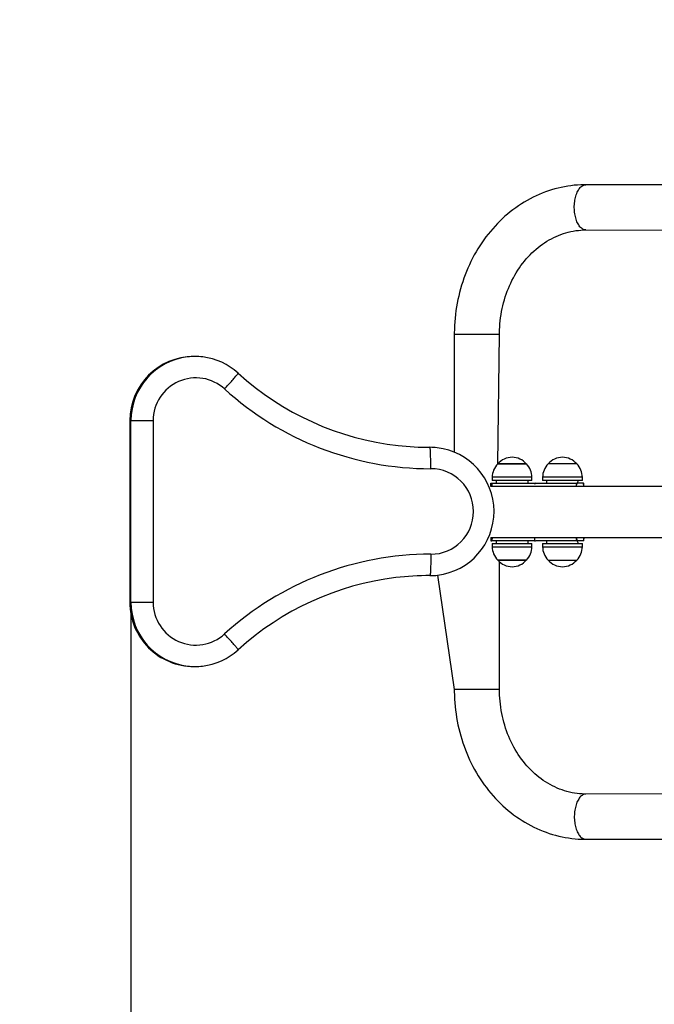
# Model space of a CAD drawing. Units: millimetres. Extents: x 0.48 to 5.16, y 0.06 to 4.42.
# Drawn here: x 1.88 to 2.47, y 2 to 2.92 of the extents above; entities that cross this region are included whole.
import ezdxf

# ---------------------------------------------------------------- set-up
doc = ezdxf.new("R2010")
doc.units = ezdxf.units.MM
doc.header["$LTSCALE"] = 25
doc.header["$PDSIZE"] = -1
doc.linetypes.add('SLD-Сплошная', pattern=[0])
doc.layers.add('ПРИМЕЧАНИЯ', color=7, linetype='SLD-Сплошная')
doc.styles.add('SLDTEXTSTYLE3', font='isocpeui.ttf')
doc.styles.add('SLDTEXTSTYLE4', font='isocpeur.ttf', dxfattribs={"bigfont": 'bigfont'})
doc.dimstyles.new('SLDDIMSTYLE4', dxfattribs={"dimtxt": 0.075, "dimasz": 0.075, "dimexe": 0, "dimexo": 0.0625, "dimgap": 0.01875, "dimtad": 2, "dimrnd": 1e-09, "dimzin": 12, "dimdsep": 46, "dimtxsty": 'SLDTEXTSTYLE3', "dimsah": 1, "dimcen": 0.09, "dimadec": 0, "dimazin": 3, "dimtfac": 1, "dimtdec": 3, "dimtofl": 0, "dimtmove": 0, "dimatfit": 3, "dimfxl": 1, "dimfrac": 2, "dimtolj": 1, "dimtzin": 12, "dimarcsym": 0})

# ---------------------------------------------------------------- blocks, each defined once
blk = doc.blocks.new('_D_7')
at = {"layer": 'Defpoints', "color": 0, "transparency": 16777216}
for p in [(0.48294, 2.00161), (4.77685, 2.00161), (4.77685, 0.17661)]:
    blk.add_point(p, dxfattribs=at)
at = {"layer": 'ПРИМЕЧАНИЯ', "color": 0, "lineweight": -2, "transparency": 16777216}
for p, q in [((0.48294, 1.93911), (0.48294, 0.17661)), ((4.77685, 1.93911), (4.77685, 0.17661)), ((0.55794, 0.17661), (4.70185, 0.17661))]:
    blk.add_line(p, q, dxfattribs=at)
at = {"layer": 'ПРИМЕЧАНИЯ', "color": 0, "transparency": 16777216}
for points in [[(0.55794, 0.18911), (0.55794, 0.16411), (0.48294, 0.17661)], [(4.70185, 0.18911), (4.70185, 0.16411), (4.77685, 0.17661)]]:
    blk.add_solid(points, dxfattribs=at)
at = {"layer": 'ПРИМЕЧАНИЯ', "color": 0, "transparency": 16777216, "insert": (2.6299, 0.15786), "char_height": 0.075, "attachment_point": 2, "style": 'SLDTEXTSTYLE3'}
blk.add_mtext('\\A1;4.29', dxfattribs=at)
blk = doc.blocks.new('_D_8')
at = {"layer": 'ПРИМЕЧАНИЯ', "transparency": 16777216}
for p, q in [((3.27685, 2.44063), (3.27685, 1.72661)), ((1.98404, 2.37763), (1.98404, 1.72661)), ((3.27685, 1.75161), (1.98404, 1.75161))]:
    blk.add_line(p, q, dxfattribs=at)
for points in [[(1.98404, 1.75161), (2.05904, 1.73911), (2.05904, 1.76411)], [(3.27685, 1.75161), (3.20185, 1.76411), (3.20185, 1.73911)]]:
    blk.add_solid(points, dxfattribs=at)
at = {"layer": 'ПРИМЕЧАНИЯ', "transparency": 16777216, "insert": (2.51201, 1.84911), "char_height": 0.075, "attachment_point": 1, "style": 'SLDTEXTSTYLE4'}
blk.add_mtext('1,29м', dxfattribs=at)

msp = doc.modelspace()

# ---------------------------------------------------------------- linework, layer by layer
at = {"color": 7, "linetype": 'SLD-Сплошная', "lineweight": 25}
for p, q in [((2.92054, 2.76764), (2.4098, 2.76828)), ((2.4098, 2.72598), (2.93386, 2.72523)), ((2.28658, 2.62813), (2.28658, 2.51813)), ((2.32732, 2.50713), (2.32888, 2.62813)), ((2.04289, 2.60763), (2.04289, 2.60763)), ((1.98294, 2.54763), (1.98294, 2.37763)), ((1.98294, 2.54763), (1.98404, 2.54763)), ((1.98294, 2.54763), (1.98294, 2.37763)), ((1.98294, 2.54763), (1.98294, 2.54763)), ((1.98404, 2.37763), (1.98404, 2.54763)), ((1.98404, 2.54763), (2.00481, 2.54763)), ((2.00481, 2.54763), (2.00481, 2.37763)), ((2.35402, 2.50713), (2.32732, 2.50713)), ((2.32732, 2.50713), (2.33854, 2.50713)), ((2.33854, 2.50713), (2.35402, 2.50713)), ((2.40119, 2.50713), (2.37449, 2.50713)), ((2.32067, 2.48913), (2.32067, 2.48613)), ((2.32067, 2.48913), (2.32069, 2.48913)), ((2.32069, 2.48913), (2.32183, 2.48913)), ((2.32183, 2.48913), (2.3618, 2.48913)), ((2.32207, 2.49463), (2.32207, 2.49163)), ((2.35927, 2.49163), (2.32207, 2.49163)), ((2.32567, 2.49163), (2.32567, 2.48913)), ((2.35567, 2.48913), (2.35567, 2.49163)), ((2.35927, 2.49163), (2.35927, 2.49463)), ((2.36248, 2.48913), (2.40168, 2.48913)), ((2.36924, 2.49463), (2.36924, 2.49163)), ((2.40644, 2.49163), (2.36924, 2.49163)), ((2.37284, 2.49163), (2.37284, 2.48913)), ((2.40168, 2.48913), (2.40284, 2.49163)), ((2.40744, 2.48913), (2.40168, 2.48913)), ((2.40644, 2.49163), (2.40644, 2.49463)), ((2.40744, 2.48913), (2.40784, 2.48913)), ((2.40784, 2.48613), (2.40784, 2.48913)), ((2.98046, 2.48613), (2.32067, 2.48613)), ((2.32067, 2.43813), (2.98046, 2.43813)), ((2.32067, 2.43813), (2.32067, 2.43513)), ((2.32069, 2.43513), (2.32067, 2.43513)), ((2.32069, 2.43513), (2.32183, 2.43513)), ((2.3618, 2.43513), (2.32183, 2.43513)), ((2.32207, 2.43263), (2.32207, 2.42963)), ((2.32207, 2.43263), (2.35903, 2.43263)), ((2.32567, 2.43513), (2.32567, 2.43263)), ((2.35567, 2.43263), (2.35567, 2.43513)), ((2.35903, 2.43263), (2.35927, 2.43263)), ((2.35927, 2.42963), (2.35927, 2.43263)), ((2.40168, 2.43513), (2.36248, 2.43513)), ((2.36924, 2.43263), (2.36924, 2.42963)), ((2.36924, 2.43263), (2.40644, 2.43263)), ((2.37284, 2.43513), (2.37284, 2.43263)), ((2.40284, 2.43263), (2.40168, 2.43513)), ((2.40744, 2.43513), (2.40168, 2.43513)), ((2.40644, 2.42963), (2.40644, 2.43263)), ((2.40784, 2.43513), (2.40744, 2.43513)), ((2.40784, 2.43513), (2.40784, 2.43813)), ((2.32732, 2.41713), (2.35385, 2.41713)), ((2.33854, 2.41713), (2.32732, 2.41713)), ((2.32888, 2.29613), (2.32888, 2.41551)), ((2.35402, 2.41713), (2.33854, 2.41713)), ((2.35385, 2.41713), (2.35402, 2.41713)), ((2.37449, 2.41713), (2.40119, 2.41713)), ((2.27099, 2.40307), (2.28658, 2.29613)), ((1.98294, 2.37763), (1.98404, 2.37763)), ((1.98294, 2.37763), (1.98294, 2.37763)), ((1.98404, 2.37763), (2.00481, 2.37763)), ((2.04289, 2.31763), (2.044, 2.31763)), ((2.93386, 2.19903), (2.4098, 2.19828)), ((2.4098, 2.15598), (2.92054, 2.15661))]:
    msp.add_line(p, q, dxfattribs=at)
at = {"color": 8, "linetype": 'SLD-Сплошная', "lineweight": 25}
for p, q in [((2.32587, 2.62813), (2.28658, 2.62813)), ((2.32888, 2.62813), (2.32587, 2.62813)), ((2.32067, 2.48613), (2.32069, 2.48913)), ((2.32201, 2.48613), (2.32183, 2.48913)), ((2.35927, 2.49463), (2.32207, 2.49463)), ((2.40644, 2.49463), (2.36924, 2.49463)), ((2.40077, 2.48613), (2.40168, 2.48913)), ((2.40784, 2.48613), (2.40744, 2.48913)), ((2.32067, 2.43813), (2.32069, 2.43513)), ((2.32201, 2.43813), (2.32183, 2.43513)), ((2.40077, 2.43813), (2.40168, 2.43513)), ((2.40784, 2.43813), (2.40744, 2.43513)), ((2.32207, 2.42963), (2.35903, 2.42963)), ((2.35903, 2.42963), (2.35927, 2.42963)), ((2.36924, 2.42963), (2.40644, 2.42963)), ((2.32587, 2.29613), (2.28658, 2.29613)), ((2.32888, 2.29613), (2.32587, 2.29613))]:
    msp.add_line(p, q, dxfattribs=at)
at = {"color": 7, "linetype": 'SLD-Сплошная', "lineweight": 25, "flags": 128}
for points in [[(2.4098, 2.76828), (2.408, 2.76826), (2.40493, 2.76817), (2.40187, 2.76799), (2.39882, 2.76772), (2.39577, 2.76737), (2.39273, 2.76693), (2.3897, 2.76641), (2.38668, 2.7658), (2.38368, 2.7651), (2.38069, 2.76432), (2.37772, 2.76346), (2.37477, 2.76251), (2.37184, 2.76148), (2.36893, 2.76037), (2.36605, 2.75917), (2.3632, 2.7579), (2.36037, 2.75654), (2.35757, 2.7551), (2.35481, 2.75359), (2.35208, 2.75199), (2.34938, 2.75032), (2.34673, 2.74858), (2.34411, 2.74675), (2.34153, 2.74486), (2.33899, 2.74289), (2.3365, 2.74084), (2.33405, 2.73873), (2.33165, 2.73655), (2.32929, 2.7343), (2.32699, 2.73199), (2.32474, 2.7296), (2.32254, 2.72716), (2.32039, 2.72465), (2.31831, 2.72208), (2.31627, 2.71946), (2.3143, 2.71677), (2.31238, 2.71403), (2.31053, 2.71124), (2.30874, 2.7084), (2.30701, 2.7055), (2.30535, 2.70256), (2.30375, 2.69957), (2.30221, 2.69653), (2.30075, 2.69345), (2.29935, 2.69033), (2.29802, 2.68717), (2.29676, 2.68398), (2.29557, 2.68075), (2.29445, 2.67749), (2.29341, 2.67419), (2.29243, 2.67087), (2.29153, 2.66752), (2.29071, 2.66415), (2.28996, 2.66076), (2.28928, 2.65734), (2.28868, 2.65391), (2.28815, 2.65046), (2.2877, 2.64699), (2.28732, 2.64352), (2.28702, 2.64003), (2.2868, 2.63654), (2.28665, 2.63304), (2.28659, 2.62954), (2.28658, 2.62813)], [(2.32888, 2.62813), (2.32889, 2.62956), (2.32896, 2.63244), (2.3291, 2.63531), (2.32931, 2.63818), (2.32959, 2.64104), (2.32994, 2.64389), (2.33036, 2.64673), (2.33085, 2.64955), (2.33141, 2.65234), (2.33204, 2.65512), (2.33273, 2.65787), (2.33349, 2.6606), (2.33432, 2.6633), (2.33521, 2.66597), (2.33617, 2.6686), (2.33719, 2.6712), (2.33827, 2.67376), (2.33941, 2.67628), (2.34061, 2.67875), (2.34188, 2.68119), (2.3432, 2.68357), (2.34457, 2.68591), (2.346, 2.6882), (2.34749, 2.69043), (2.34903, 2.69262), (2.35062, 2.69474), (2.35226, 2.69681), (2.35395, 2.69882), (2.35569, 2.70077), (2.35747, 2.70265), (2.3593, 2.70447), (2.36117, 2.70623), (2.36308, 2.70792), (2.36503, 2.70954), (2.36702, 2.7111), (2.36904, 2.71258), (2.3711, 2.71399), (2.3732, 2.71533), (2.37532, 2.71659), (2.37748, 2.71778), (2.37967, 2.71889), (2.38188, 2.71993), (2.38412, 2.72088), (2.38638, 2.72176), (2.38867, 2.72256), (2.39097, 2.72327), (2.3933, 2.72391), (2.39564, 2.72446), (2.39799, 2.72492), (2.40036, 2.7253), (2.40274, 2.7256), (2.40513, 2.72581), (2.40752, 2.72594), (2.4098, 2.72598)], [(2.26461, 2.50263), (2.26461, 2.50405), (2.2646, 2.50547), (2.26459, 2.50688), (2.26458, 2.50826), (2.26456, 2.50962), (2.26454, 2.51093), (2.26452, 2.51221), (2.26449, 2.51344), (2.26446, 2.51461), (2.26442, 2.51572), (2.26438, 2.51677), (2.26434, 2.51774), (2.2643, 2.51864), (2.26425, 2.51945), (2.2642, 2.52018), (2.26415, 2.52082), (2.2641, 2.52137), (2.26405, 2.52182), (2.26399, 2.52217), (2.26394, 2.52242), (2.26388, 2.52258), (2.26383, 2.52263)], [(2.40077, 2.48613), (2.40078, 2.4862), (2.40085, 2.48683), (2.40093, 2.4874), (2.40103, 2.48791), (2.40115, 2.48833), (2.40127, 2.48867), (2.4014, 2.48892), (2.40154, 2.48908), (2.40168, 2.48913)], [(2.40168, 2.43513), (2.40154, 2.43518), (2.4014, 2.43533), (2.40127, 2.43558), (2.40115, 2.43592), (2.40103, 2.43635), (2.40093, 2.43685), (2.40085, 2.43742), (2.40078, 2.43805), (2.40077, 2.43813)], [(2.26461, 2.42263), (2.26461, 2.4212), (2.2646, 2.41978), (2.26459, 2.41837), (2.26458, 2.41699), (2.26456, 2.41564), (2.26454, 2.41432), (2.26452, 2.41304), (2.26449, 2.41181), (2.26446, 2.41064), (2.26442, 2.40953), (2.26438, 2.40848), (2.26434, 2.40751), (2.2643, 2.40662), (2.26425, 2.4058), (2.2642, 2.40507), (2.26415, 2.40443), (2.2641, 2.40389), (2.26405, 2.40344), (2.26399, 2.40308), (2.26394, 2.40283), (2.26388, 2.40268), (2.26383, 2.40263)], [(2.28658, 2.29613), (2.28659, 2.29418), (2.28667, 2.29068), (2.28683, 2.28718), (2.28706, 2.28369), (2.28737, 2.2802), (2.28776, 2.27673), (2.28822, 2.27326), (2.28876, 2.26982), (2.28938, 2.26638), (2.29007, 2.26297), (2.29083, 2.25957), (2.29167, 2.2562), (2.29258, 2.25285), (2.29357, 2.24953), (2.29463, 2.24624), (2.29576, 2.24298), (2.29696, 2.23975), (2.29823, 2.23656), (2.29957, 2.2334), (2.30099, 2.23029), (2.30247, 2.22721), (2.30401, 2.22418), (2.30563, 2.22119), (2.3073, 2.21825), (2.30905, 2.21536), (2.31085, 2.21251), (2.31272, 2.20972), (2.31465, 2.20699), (2.31664, 2.20431), (2.31869, 2.20169), (2.3208, 2.19912), (2.32296, 2.19662), (2.32517, 2.19418), (2.32744, 2.19181), (2.32976, 2.1895), (2.33213, 2.18725), (2.33455, 2.18508), (2.33701, 2.18298), (2.33952, 2.18094), (2.34208, 2.17898), (2.34467, 2.1771), (2.34731, 2.17529), (2.34998, 2.17355), (2.35269, 2.17189), (2.35544, 2.17031), (2.35822, 2.16881), (2.36103, 2.16739), (2.36387, 2.16605), (2.36674, 2.16478), (2.36964, 2.16361), (2.37255, 2.16251), (2.3755, 2.1615), (2.37846, 2.16057), (2.38144, 2.15973), (2.38443, 2.15897), (2.38745, 2.15829), (2.39047, 2.1577), (2.39351, 2.1572), (2.39656, 2.15679), (2.39961, 2.15645), (2.40267, 2.15621), (2.40573, 2.15605), (2.4088, 2.15598), (2.4098, 2.15598)], [(2.4098, 2.19828), (2.4087, 2.19829), (2.4063, 2.19837), (2.40391, 2.19854), (2.40152, 2.19879), (2.39914, 2.19913), (2.39677, 2.19956), (2.39442, 2.20007), (2.39207, 2.20067), (2.38975, 2.20135), (2.38744, 2.20211), (2.38515, 2.20296), (2.38289, 2.20388), (2.38065, 2.20489), (2.37844, 2.20597), (2.37626, 2.20714), (2.3741, 2.20837), (2.37198, 2.20969), (2.36989, 2.21108), (2.36784, 2.21254), (2.36583, 2.21407), (2.36385, 2.21567), (2.36192, 2.21734), (2.36002, 2.21908), (2.35817, 2.22089), (2.35636, 2.22276), (2.3546, 2.22469), (2.35289, 2.22668), (2.35122, 2.22874), (2.34961, 2.23085), (2.34804, 2.23302), (2.34653, 2.23524), (2.34508, 2.23752), (2.34368, 2.23984), (2.34233, 2.24222), (2.34105, 2.24464), (2.33982, 2.24711), (2.33866, 2.24962), (2.33755, 2.25217), (2.33651, 2.25476), (2.33553, 2.25738), (2.33462, 2.26004), (2.33377, 2.26273), (2.33298, 2.26545), (2.33227, 2.2682), (2.33162, 2.27097), (2.33103, 2.27376), (2.33052, 2.27658), (2.33008, 2.27941), (2.3297, 2.28225), (2.3294, 2.28511), (2.32916, 2.28798), (2.329, 2.29086), (2.3289, 2.29373), (2.32888, 2.29613)]]:
    msp.add_lwpolyline(points, dxfattribs=at)
at = {"color": 8, "linetype": 'SLD-Сплошная', "lineweight": 25, "flags": 128}
for points in [[(2.4098, 2.72598), (2.40906, 2.72602), (2.40833, 2.72617), (2.40761, 2.72641), (2.40689, 2.72674), (2.40619, 2.72717), (2.40551, 2.72769), (2.40484, 2.7283), (2.4042, 2.72899), (2.40359, 2.72977), (2.403, 2.73062), (2.40244, 2.73155), (2.40192, 2.73255), (2.40143, 2.73362), (2.40098, 2.73475), (2.40057, 2.73594), (2.4002, 2.73718), (2.39988, 2.73846), (2.3996, 2.73978), (2.39937, 2.74114), (2.39918, 2.74252), (2.39905, 2.74392), (2.39896, 2.74534), (2.39892, 2.74677), (2.39894, 2.7482), (2.399, 2.74962), (2.39911, 2.75103), (2.39927, 2.75243), (2.39948, 2.7538), (2.39973, 2.75514), (2.40003, 2.75644), (2.40038, 2.7577), (2.40077, 2.75891), (2.4012, 2.76007), (2.40167, 2.76117), (2.40217, 2.76221), (2.40271, 2.76317), (2.40329, 2.76407), (2.40389, 2.76488), (2.40452, 2.76562), (2.40517, 2.76627), (2.40585, 2.76683), (2.40654, 2.76731), (2.40725, 2.76769), (2.40797, 2.76798), (2.4087, 2.76817), (2.40943, 2.76826), (2.4098, 2.76828)], [(2.07166, 2.57724), (2.07261, 2.57829), (2.07356, 2.57934), (2.07449, 2.58038), (2.07541, 2.58141), (2.0763, 2.58241), (2.07717, 2.58339), (2.078, 2.58433), (2.0788, 2.58524), (2.07955, 2.58611), (2.08026, 2.58693), (2.08093, 2.5877), (2.08154, 2.58842), (2.0821, 2.58909), (2.0826, 2.58969), (2.08304, 2.59023), (2.08342, 2.5907), (2.08373, 2.59111), (2.08398, 2.59144), (2.08417, 2.5917), (2.08428, 2.59189), (2.08433, 2.592), (2.08432, 2.59203)], [(2.08432, 2.33322), (2.08433, 2.33325), (2.08428, 2.33336), (2.08417, 2.33355), (2.08398, 2.33381), (2.08373, 2.33415), (2.08342, 2.33455), (2.08304, 2.33502), (2.0826, 2.33556), (2.0821, 2.33617), (2.08154, 2.33683), (2.08093, 2.33755), (2.08026, 2.33832), (2.07955, 2.33915), (2.0788, 2.34001), (2.078, 2.34092), (2.07717, 2.34187), (2.0763, 2.34284), (2.07541, 2.34385), (2.07449, 2.34487), (2.07356, 2.34591), (2.07261, 2.34696), (2.07166, 2.34802)], [(2.4098, 2.19828), (2.40906, 2.19823), (2.40833, 2.19808), (2.40761, 2.19784), (2.40689, 2.19751), (2.40619, 2.19708), (2.40551, 2.19656), (2.40484, 2.19595), (2.4042, 2.19526), (2.40359, 2.19449), (2.403, 2.19363), (2.40244, 2.1927), (2.40192, 2.1917), (2.40143, 2.19063), (2.40098, 2.1895), (2.40057, 2.18831), (2.4002, 2.18708), (2.39988, 2.18579), (2.3996, 2.18447), (2.39937, 2.18312), (2.39918, 2.18173), (2.39905, 2.18033), (2.39896, 2.17891), (2.39892, 2.17748), (2.39894, 2.17606), (2.399, 2.17463), (2.39911, 2.17322), (2.39927, 2.17182), (2.39948, 2.17045), (2.39973, 2.16912), (2.40003, 2.16781), (2.40038, 2.16655), (2.40077, 2.16534), (2.4012, 2.16418), (2.40167, 2.16308), (2.40217, 2.16205), (2.40271, 2.16108), (2.40329, 2.16019), (2.40389, 2.15937), (2.40452, 2.15863), (2.40517, 2.15798), (2.40585, 2.15742), (2.40654, 2.15695), (2.40725, 2.15656), (2.40797, 2.15628), (2.4087, 2.15608), (2.40943, 2.15599), (2.4098, 2.15598)]]:
    msp.add_lwpolyline(points, dxfattribs=at)
at = {"color": 251, "linetype": 'SLD-Сплошная', "true_color": 0x636466}
msp.add_arc((1.98294, 2.92264), 1.5, 90, 180, dxfattribs=at)
at = {"color": 7, "linetype": 'SLD-Сплошная', "lineweight": 25}
for centre, radius, start, end in [((2.04292, 2.54765), 0.05998, 90.02265, 180.02169), ((2.04395, 2.54771), 0.05991, 83.04603, 96.75353), ((2.04407, 2.5478), 0.05981, 47.69962, 83.14496), ((2.26379, 2.7894), 0.26677, 227.71989, 263.61116), ((2.04478, 2.54765), 0.03997, 47.74344, 180.03995), ((2.26463, 2.78949), 0.28686, 227.72395, 269.99679), ((2.26391, 2.78942), 0.2668, 263.58597, 269.98189), ((2.26377, 2.46272), 0.05991, 83.57006, 89.94969), ((2.26381, 2.46263), 0.05999, 276.87029, 83.61394), ((2.33958, 2.49463), 0.01751, 134.43519, 180), ((2.34067, 2.4958), 0.01751, 40.30625, 139.69375), ((2.34177, 2.49463), 0.01751, 0, 45.56481), ((2.38674, 2.49463), 0.01751, 134.43519, 180), ((2.38784, 2.4958), 0.01751, 40.30625, 139.69375), ((2.38893, 2.49463), 0.01751, 0, 45.56481), ((2.26459, 2.46263), 0.04, 270.03568, 89.96432), ((2.30333, 2.48651), 0.01868, 358.82439, 8.05123), ((2.34486, 2.48655), 0.01713, 5.6192, 8.64846), ((2.36318, 2.48806), 0.00128, 123.10346, 172.32692), ((2.30488, 2.43765), 0.01713, 351.53, 1.59439), ((2.3433, 2.43774), 0.01868, 351.94877, 1.17561), ((2.36214, 2.43624), 0.00116, 253.00184, 286.99816), ((2.26463, 2.13577), 0.28686, 90.00321, 132.27605), ((2.33958, 2.42963), 0.01751, 180, 225.56481), ((2.34177, 2.42963), 0.01751, 314.43519, 0), ((2.38674, 2.42963), 0.01751, 180, 225.56481), ((2.38893, 2.42963), 0.01751, 314.43519, 0), ((2.34067, 2.42845), 0.01751, 220.30625, 319.69375), ((2.38784, 2.42845), 0.01751, 220.30625, 319.69375), ((2.26381, 2.13581), 0.2668, 96.84771, 132.27855), ((2.26388, 2.13583), 0.2668, 90.01102, 96.8622), ((2.26383, 2.46253), 0.05991, 270.00001, 276.86197), ((2.04292, 2.3776), 0.05998, 179.97711, 269.97855), ((2.04478, 2.3776), 0.03997, 179.95874, 312.25786), ((2.04403, 2.37749), 0.05986, 276.6688, 312.30339), ((2.044, 2.37753), 0.05991, 263.49751, 276.7006)]:
    msp.add_arc(centre, radius, start, end, dxfattribs=at)
at = {"color": 8, "linetype": 'SLD-Сплошная', "lineweight": 25}
for centre, start, end in [((2.04403, 2.54765), 96.81436, 180.01875), ((2.04403, 2.37761), 179.98117, 263.47729)]:
    msp.add_arc(centre, 0.05998, start, end, dxfattribs=at)

# ---------------------------------------------------------------- dimensions: what is measured, and where the dimension line sits
at = {"layer": 'ПРИМЕЧАНИЯ'}
dim = msp.add_linear_dim(base=(1.98404, 1.75161), p1=(3.27685, 2.44063), p2=(1.98404, 2.37763), angle=0, dimstyle='SLDDIMSTYLE4', dxfattribs=at)
dim.commit()
dim.dimension.update_dxf_attribs({"geometry": '_D_8', "text_midpoint": (2.63045, 1.75161), "dimtype": 160})
at = {"layer": 'ПРИМЕЧАНИЯ', "color": 251, "true_color": 0x636466}
dim = msp.add_linear_dim(base=(4.77685, 0.17661), p1=(0.48294, 2.00161), p2=(4.77685, 2.00161), angle=0, dimstyle='SLDDIMSTYLE4', dxfattribs=at)
dim.commit()
dim.dimension.update_dxf_attribs({"geometry": '_D_7', "text_midpoint": (2.6299, 0.17661), "dimtype": 160})

doc.saveas('drawing.dxf')
